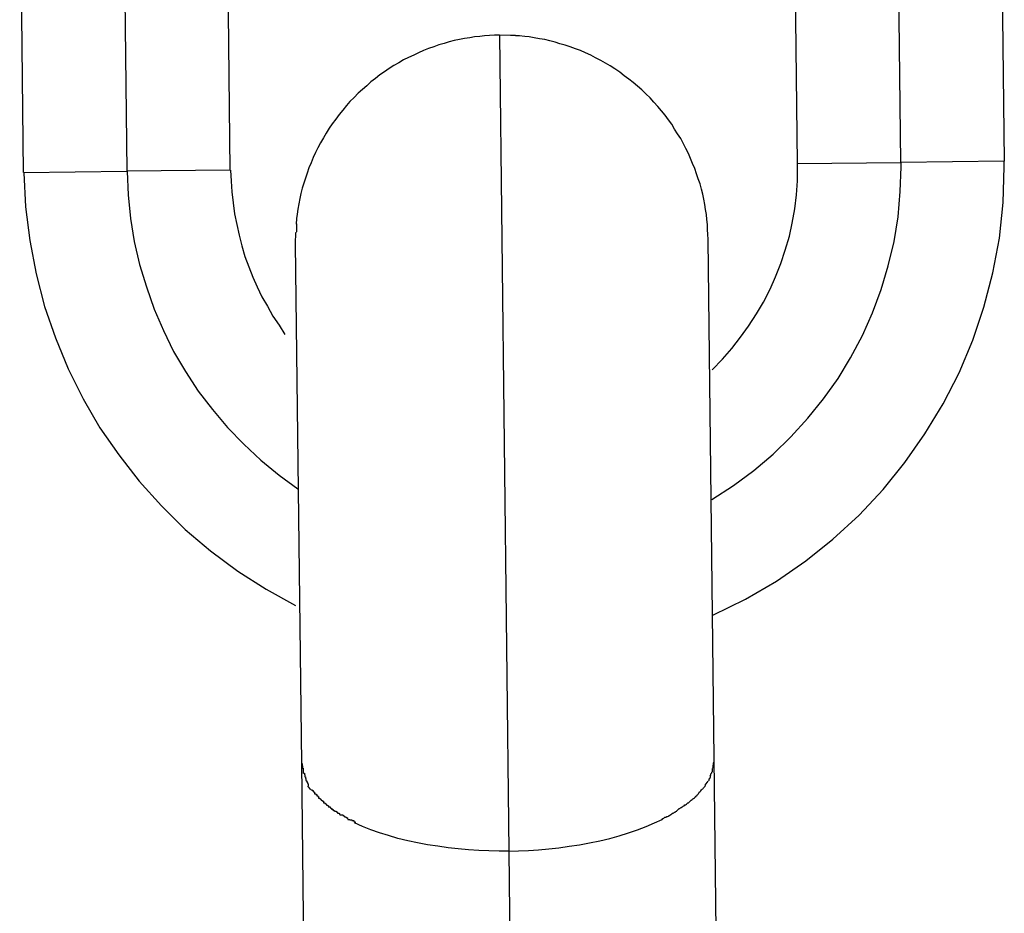
# Model space of a CAD drawing. Extents: x -66 to 66, y -26 to 26.
# Drawn here: x -45 to -45, y 0 to 0 of the extents above; entities that cross this region are included whole.
import ezdxf

# ---------------------------------------------------------------- set-up
doc = ezdxf.new("R2010")
doc.units = 0
doc.layers.get('0').update_dxf_attribs({"linetype": 'CONTINUOUS'})

msp = doc.modelspace()

# ---------------------------------------------------------------- linework, layer by layer
at = {"color": 0}
for points in [[(-45.0288, -0.122), (-45.0304, 0.0121)], [(-44.9888, -0.1216), (-44.9904, 0.0126)], [(-44.9503, 0.013), (-44.9488, -0.1211)], [(-45.3288, -0.1255), (-45.3303, 0.0087)], [(-45.2903, 0.0091), (-45.2888, -0.125)], [(-45.2503, 0.0096), (-45.2488, -0.1246)], [(-45.1444, -0.0723), (-45.1463, -0.0723), (-45.1482, -0.0724), (-45.1501, -0.0726), (-45.152, -0.0728), (-45.154, -0.073), (-45.1559, -0.0733), (-45.1579, -0.0736), (-45.1599, -0.074), (-45.1619, -0.0744), (-45.1639, -0.0749), (-45.1658, -0.0755), (-45.1678, -0.0761), (-45.1698, -0.0768), (-45.1718, -0.0775), (-45.1738, -0.0782), (-45.1757, -0.0791), (-45.1776, -0.08), (-45.1796, -0.0809), (-45.1815, -0.0819), (-45.1834, -0.083), (-45.1853, -0.0841), (-45.1871, -0.0852), (-45.1889, -0.0865), (-45.1907, -0.0877), (-45.1924, -0.0891), (-45.1942, -0.0904), (-45.1958, -0.0919), (-45.1975, -0.0933), (-45.1991, -0.0948), (-45.2007, -0.0964), (-45.2023, -0.098), (-45.2037, -0.0996), (-45.2051, -0.1013), (-45.2065, -0.103), (-45.2078, -0.1048), (-45.2092, -0.1066), (-45.2103, -0.1083), (-45.2115, -0.1103), (-45.2126, -0.1121), (-45.2137, -0.114), (-45.2147, -0.1159), (-45.2156, -0.1178), (-45.2166, -0.1197), (-45.2174, -0.1217), (-45.2182, -0.1237), (-45.2189, -0.1257), (-45.2195, -0.1277), (-45.2202, -0.1296), (-45.2208, -0.1316), (-45.2213, -0.1336), (-45.2217, -0.1356), (-45.2221, -0.1376), (-45.2225, -0.1397), (-45.2228, -0.1416), (-45.223, -0.1433), (-45.2232, -0.1455)], [(-45.1444, -0.0723), (-45.1407, -0.3884)], [(-45.1401, -0.0724), (-45.1444, -0.0723)], [(-45.1366, -0.0727), (-45.1366, -0.0727), (-45.1366, -0.0725), (-45.1368, -0.0725), (-45.1369, -0.0725), (-45.1372, -0.0725), (-45.1372, -0.0725), (-45.1375, -0.0725), (-45.1378, -0.0725), (-45.1381, -0.0725), (-45.1381, -0.0724), (-45.1384, -0.0724), (-45.1387, -0.0724), (-45.139, -0.0724), (-45.1391, -0.0724), (-45.1394, -0.0724), (-45.1397, -0.0724), (-45.14, -0.0724)], [(-45.1366, -0.0727), (-45.1366, -0.0727), (-45.1366, -0.0725), (-45.1368, -0.0725), (-45.1369, -0.0725), (-45.1372, -0.0725), (-45.1372, -0.0725), (-45.1375, -0.0725), (-45.1378, -0.0725), (-45.1381, -0.0725), (-45.1381, -0.0724), (-45.1384, -0.0724), (-45.1387, -0.0724), (-45.139, -0.0724), (-45.1391, -0.0724), (-45.1394, -0.0724), (-45.1397, -0.0724), (-45.14, -0.0724)], [(-45.0635, -0.1513), (-45.0636, -0.1495), (-45.0637, -0.1476), (-45.0637, -0.1457), (-45.064, -0.1437), (-45.0641, -0.1418), (-45.0645, -0.1398), (-45.0648, -0.1379), (-45.0652, -0.1359), (-45.0656, -0.1339), (-45.0661, -0.1319), (-45.0666, -0.1299), (-45.0673, -0.1279), (-45.068, -0.126), (-45.0686, -0.124), (-45.0695, -0.122), (-45.0703, -0.1201), (-45.0711, -0.1181), (-45.0721, -0.1162), (-45.0731, -0.1142), (-45.0741, -0.1123), (-45.0753, -0.1105), (-45.0765, -0.1087), (-45.0776, -0.1068), (-45.0789, -0.1051), (-45.0802, -0.1033), (-45.0816, -0.1016), (-45.083, -0.0999), (-45.0845, -0.0983), (-45.086, -0.0966), (-45.0876, -0.095), (-45.0892, -0.0935), (-45.0908, -0.0921), (-45.0925, -0.0906), (-45.0942, -0.0893), (-45.096, -0.088), (-45.0977, -0.0866), (-45.0996, -0.0854), (-45.1014, -0.0842), (-45.1032, -0.0832), (-45.1051, -0.0821), (-45.1071, -0.0811), (-45.109, -0.0801), (-45.111, -0.0792), (-45.1129, -0.0783), (-45.1149, -0.0776), (-45.1169, -0.0768), (-45.1189, -0.0762), (-45.1209, -0.0756), (-45.1228, -0.075), (-45.1248, -0.0745), (-45.1268, -0.074), (-45.1288, -0.0737), (-45.1309, -0.0733), (-45.1328, -0.073), (-45.1345, -0.0728), (-45.1367, -0.0726)], [(-45.062, -0.2522), (-45.062, -0.2522), (-45.0536, -0.2468), (-45.0458, -0.2409), (-45.0383, -0.2346), (-45.0314, -0.2279), (-45.0248, -0.2207), (-45.0188, -0.2132), (-45.0131, -0.2053), (-45.0083, -0.1973), (-45.0037, -0.1887), (-44.9998, -0.1799), (-44.9964, -0.1708), (-44.9937, -0.1617), (-44.9914, -0.1522), (-44.9899, -0.1427), (-44.989, -0.1329), (-44.9887, -0.1233), (-44.9887, -0.1233), (-44.9887, -0.1231), (-44.9887, -0.1231), (-44.9887, -0.1229), (-44.9887, -0.1229), (-44.9887, -0.1226), (-44.9887, -0.1226), (-44.9887, -0.1224), (-44.9887, -0.1224), (-44.9887, -0.1221), (-44.9887, -0.1221), (-44.9887, -0.1218), (-44.9887, -0.1218), (-44.9887, -0.1216), (-44.9887, -0.1216), (-44.9887, -0.1216), (-44.9887, -0.1216)], [(-45.062, -0.2522), (-45.062, -0.2522), (-45.0536, -0.2468), (-45.0458, -0.2409), (-45.0383, -0.2346), (-45.0314, -0.2279), (-45.0248, -0.2207), (-45.0188, -0.2132), (-45.0131, -0.2053), (-45.0083, -0.1973), (-45.0037, -0.1887), (-44.9998, -0.1799), (-44.9964, -0.1708), (-44.9937, -0.1617), (-44.9914, -0.1522), (-44.9899, -0.1427), (-44.989, -0.1329), (-44.9887, -0.1233), (-44.9887, -0.1233), (-44.9887, -0.1231), (-44.9887, -0.1231), (-44.9887, -0.1229), (-44.9887, -0.1229), (-44.9887, -0.1226), (-44.9887, -0.1226), (-44.9887, -0.1224), (-44.9887, -0.1224), (-44.9887, -0.1221), (-44.9887, -0.1221), (-44.9887, -0.1218), (-44.9887, -0.1218), (-44.9887, -0.1216), (-44.9887, -0.1216), (-44.9887, -0.1216), (-44.9887, -0.1216)], [(-45.0619, -0.2019), (-45.0619, -0.2019), (-45.0579, -0.1978), (-45.0543, -0.1937), (-45.0509, -0.1893), (-45.0478, -0.185), (-45.0447, -0.1803), (-45.042, -0.1757), (-45.0395, -0.1707), (-45.0374, -0.1659), (-45.0353, -0.1607), (-45.0336, -0.1556), (-45.032, -0.1502), (-45.0309, -0.1451), (-45.0299, -0.1396), (-45.0292, -0.1342), (-45.0288, -0.1287), (-45.0288, -0.1233), (-45.0288, -0.1233), (-45.0288, -0.1231), (-45.0288, -0.1231), (-45.0288, -0.123), (-45.0288, -0.123), (-45.0288, -0.1227), (-45.0288, -0.1227), (-45.0288, -0.1227), (-45.0288, -0.1227), (-45.0288, -0.1224), (-45.0288, -0.1224), (-45.0288, -0.1222), (-45.0288, -0.1222), (-45.0288, -0.1221), (-45.0288, -0.1221), (-45.0288, -0.1221), (-45.0288, -0.1221)], [(-45.0619, -0.2019), (-45.0619, -0.2019), (-45.0579, -0.1978), (-45.0543, -0.1937), (-45.0509, -0.1893), (-45.0478, -0.185), (-45.0447, -0.1803), (-45.042, -0.1757), (-45.0395, -0.1707), (-45.0374, -0.1659), (-45.0353, -0.1607), (-45.0336, -0.1556), (-45.032, -0.1502), (-45.0309, -0.1451), (-45.0299, -0.1396), (-45.0292, -0.1342), (-45.0288, -0.1287), (-45.0288, -0.1233), (-45.0288, -0.1233), (-45.0288, -0.1231), (-45.0288, -0.1231), (-45.0288, -0.123), (-45.0288, -0.123), (-45.0288, -0.1227), (-45.0288, -0.1227), (-45.0288, -0.1227), (-45.0288, -0.1227), (-45.0288, -0.1224), (-45.0288, -0.1224), (-45.0288, -0.1222), (-45.0288, -0.1222), (-45.0288, -0.1221), (-45.0288, -0.1221), (-45.0288, -0.1221), (-45.0288, -0.1221)], [(-45.0616, -0.297), (-45.0616, -0.297), (-45.049, -0.2908), (-45.037, -0.2838), (-45.0256, -0.2759), (-45.0151, -0.2675), (-45.005, -0.2582), (-44.9957, -0.2483), (-44.9872, -0.2378), (-44.9795, -0.2268), (-44.9724, -0.2151), (-44.9662, -0.2031), (-44.9609, -0.1905), (-44.9566, -0.1777), (-44.9531, -0.1644), (-44.9506, -0.1509), (-44.9491, -0.1371), (-44.9487, -0.1233), (-44.9487, -0.1233), (-44.9487, -0.1231), (-44.9487, -0.1231), (-44.9487, -0.1229), (-44.9487, -0.1229), (-44.9487, -0.1226), (-44.9487, -0.1224), (-44.9487, -0.1221), (-44.9487, -0.1221), (-44.9487, -0.1218), (-44.9487, -0.1216), (-44.9487, -0.1213), (-44.9487, -0.1213), (-44.9487, -0.1211), (-44.9487, -0.1211), (-44.9487, -0.1211), (-44.9487, -0.1211)], [(-45.0616, -0.297), (-45.0616, -0.297), (-45.049, -0.2908), (-45.037, -0.2838), (-45.0256, -0.2759), (-45.0151, -0.2675), (-45.005, -0.2582), (-44.9957, -0.2483), (-44.9872, -0.2378), (-44.9795, -0.2268), (-44.9724, -0.2151), (-44.9662, -0.2031), (-44.9609, -0.1905), (-44.9566, -0.1777), (-44.9531, -0.1644), (-44.9506, -0.1509), (-44.9491, -0.1371), (-44.9487, -0.1233), (-44.9487, -0.1233), (-44.9487, -0.1231), (-44.9487, -0.1231), (-44.9487, -0.1229), (-44.9487, -0.1229), (-44.9487, -0.1226), (-44.9487, -0.1224), (-44.9487, -0.1221), (-44.9487, -0.1221), (-44.9487, -0.1218), (-44.9487, -0.1216), (-44.9487, -0.1213), (-44.9487, -0.1213), (-44.9487, -0.1211), (-44.9487, -0.1211), (-44.9487, -0.1211), (-44.9487, -0.1211)], [(-45.0288, -0.122), (-44.9888, -0.1216)], [(-44.9488, -0.1211), (-44.9888, -0.1216)], [(-45.3288, -0.1255), (-45.2888, -0.125)], [(-45.3287, -0.1256), (-45.3287, -0.1256), (-45.328, -0.1388), (-45.3264, -0.1519), (-45.3239, -0.1647), (-45.3207, -0.1774), (-45.3164, -0.1896), (-45.3115, -0.2016), (-45.3057, -0.2132), (-45.2993, -0.2244), (-45.2919, -0.2349), (-45.284, -0.2451), (-45.2753, -0.2547), (-45.2662, -0.2638), (-45.2563, -0.2721), (-45.2458, -0.2799), (-45.2348, -0.2869), (-45.2234, -0.2933)], [(-45.3287, -0.1256), (-45.3287, -0.1256), (-45.328, -0.1388), (-45.3264, -0.1519), (-45.3239, -0.1647), (-45.3207, -0.1774), (-45.3164, -0.1896), (-45.3115, -0.2016), (-45.3057, -0.2132), (-45.2993, -0.2244), (-45.2919, -0.2349), (-45.284, -0.2451), (-45.2753, -0.2547), (-45.2662, -0.2638), (-45.2563, -0.2721), (-45.2458, -0.2799), (-45.2348, -0.2869), (-45.2234, -0.2933)], [(-45.2488, -0.1246), (-45.2888, -0.125)], [(-45.2887, -0.1251), (-45.2887, -0.1251), (-45.2883, -0.1341), (-45.2874, -0.1433), (-45.2859, -0.1522), (-45.2839, -0.1612), (-45.2812, -0.1698), (-45.2782, -0.1784), (-45.2746, -0.1867), (-45.2707, -0.1949), (-45.2661, -0.2026), (-45.2611, -0.2102), (-45.2556, -0.2173), (-45.2498, -0.2243), (-45.2434, -0.2308), (-45.2368, -0.237), (-45.2298, -0.2427), (-45.2225, -0.2481)], [(-45.2887, -0.1251), (-45.2887, -0.1251), (-45.2883, -0.1341), (-45.2874, -0.1433), (-45.2859, -0.1522), (-45.2839, -0.1612), (-45.2812, -0.1698), (-45.2782, -0.1784), (-45.2746, -0.1867), (-45.2707, -0.1949), (-45.2661, -0.2026), (-45.2611, -0.2102), (-45.2556, -0.2173), (-45.2498, -0.2243), (-45.2434, -0.2308), (-45.2368, -0.237), (-45.2298, -0.2427), (-45.2225, -0.2481)], [(-45.2486, -0.1246), (-45.2486, -0.1246), (-45.2484, -0.1288), (-45.2481, -0.133), (-45.2476, -0.1372), (-45.2471, -0.1415), (-45.2462, -0.1456), (-45.2453, -0.1498), (-45.2442, -0.1539), (-45.243, -0.1581), (-45.2415, -0.162), (-45.24, -0.166), (-45.2382, -0.1698), (-45.2364, -0.1737), (-45.2343, -0.1773), (-45.2322, -0.1811), (-45.2298, -0.1846), (-45.2276, -0.1882)], [(-45.2486, -0.1246), (-45.2486, -0.1246), (-45.2484, -0.1288), (-45.2481, -0.133), (-45.2476, -0.1372), (-45.2471, -0.1415), (-45.2462, -0.1456), (-45.2453, -0.1498), (-45.2442, -0.1539), (-45.243, -0.1581), (-45.2415, -0.162), (-45.24, -0.166), (-45.2382, -0.1698), (-45.2364, -0.1737), (-45.2343, -0.1773), (-45.2322, -0.1811), (-45.2298, -0.1846), (-45.2276, -0.1882)], [(-45.2234, -0.1488), (-45.2235, -0.1532)], [(-45.223, -0.1454), (-45.223, -0.1454), (-45.223, -0.1454), (-45.223, -0.1457), (-45.223, -0.1458), (-45.223, -0.1461), (-45.223, -0.1461), (-45.223, -0.1464), (-45.223, -0.1467), (-45.223, -0.147), (-45.223, -0.147), (-45.223, -0.1473), (-45.223, -0.1476), (-45.223, -0.1479), (-45.223, -0.1479), (-45.223, -0.1482), (-45.223, -0.1485), (-45.2232, -0.1488)], [(-45.223, -0.1454), (-45.223, -0.1454), (-45.223, -0.1454), (-45.223, -0.1457), (-45.223, -0.1458), (-45.223, -0.1461), (-45.223, -0.1461), (-45.223, -0.1464), (-45.223, -0.1467), (-45.223, -0.147), (-45.223, -0.147), (-45.223, -0.1473), (-45.223, -0.1476), (-45.223, -0.1479), (-45.223, -0.1479), (-45.223, -0.1482), (-45.223, -0.1485), (-45.2232, -0.1488)], [(-45.0612, -0.3525), (-45.0635, -0.1514)], [(-45.2235, -0.1532), (-45.2211, -0.3544)], [(-45.2211, -0.3544), (-45.2211, -0.3544), (-45.2208, -0.3544), (-45.2208, -0.3547), (-45.2208, -0.355), (-45.2208, -0.3553), (-45.2207, -0.3554), (-45.2207, -0.3557), (-45.2207, -0.356), (-45.2207, -0.3563), (-45.2204, -0.3563), (-45.2204, -0.3566), (-45.2204, -0.3569), (-45.2204, -0.3572), (-45.2204, -0.3574), (-45.2204, -0.3577), (-45.2204, -0.358), (-45.2204, -0.3583)], [(-45.2211, -0.3544), (-45.2211, -0.3544), (-45.2208, -0.3544), (-45.2208, -0.3547), (-45.2208, -0.355), (-45.2208, -0.3553), (-45.2207, -0.3554), (-45.2207, -0.3557), (-45.2207, -0.356), (-45.2207, -0.3563), (-45.2204, -0.3563), (-45.2204, -0.3566), (-45.2204, -0.3569), (-45.2204, -0.3572), (-45.2204, -0.3574), (-45.2204, -0.3577), (-45.2204, -0.358), (-45.2204, -0.3583)], [(-45.2211, -0.3544), (-45.219, -0.5432)], [(-45.0618, -0.3563), (-45.0618, -0.3563), (-45.0615, -0.356), (-45.0615, -0.3557), (-45.0615, -0.3554), (-45.0615, -0.3552), (-45.0614, -0.3549), (-45.0614, -0.3546), (-45.0614, -0.3543), (-45.0614, -0.3543), (-45.0612, -0.354), (-45.0612, -0.3537), (-45.0612, -0.3534), (-45.0612, -0.3533), (-45.0612, -0.353), (-45.0612, -0.3528), (-45.0612, -0.3525), (-45.0612, -0.3525)], [(-45.0618, -0.3563), (-45.0618, -0.3563), (-45.0615, -0.356), (-45.0615, -0.3557), (-45.0615, -0.3554), (-45.0615, -0.3552), (-45.0614, -0.3549), (-45.0614, -0.3546), (-45.0614, -0.3543), (-45.0614, -0.3543), (-45.0612, -0.354), (-45.0612, -0.3537), (-45.0612, -0.3534), (-45.0612, -0.3533), (-45.0612, -0.353), (-45.0612, -0.3528), (-45.0612, -0.3525), (-45.0612, -0.3525)], [(-45.059, -0.5414), (-45.0612, -0.3525)], [(-45.2202, -0.3582), (-45.2202, -0.3582), (-45.2199, -0.3582), (-45.2199, -0.3585), (-45.2199, -0.3585), (-45.2199, -0.3588), (-45.2198, -0.3588), (-45.2198, -0.3591), (-45.2198, -0.3593), (-45.2198, -0.3596), (-45.2195, -0.3596), (-45.2195, -0.3599), (-45.2195, -0.36), (-45.2195, -0.3603), (-45.2194, -0.3603), (-45.2194, -0.3606), (-45.2194, -0.3608), (-45.2194, -0.3611)], [(-45.2202, -0.3582), (-45.2202, -0.3582), (-45.2199, -0.3582), (-45.2199, -0.3585), (-45.2199, -0.3585), (-45.2199, -0.3588), (-45.2198, -0.3588), (-45.2198, -0.3591), (-45.2198, -0.3593), (-45.2198, -0.3596), (-45.2195, -0.3596), (-45.2195, -0.3599), (-45.2195, -0.36), (-45.2195, -0.3603), (-45.2194, -0.3603), (-45.2194, -0.3606), (-45.2194, -0.3608), (-45.2194, -0.3611)], [(-45.0627, -0.3593), (-45.0627, -0.3593), (-45.0624, -0.359), (-45.0624, -0.3587), (-45.0624, -0.3584), (-45.0624, -0.3584), (-45.0621, -0.3581), (-45.0621, -0.3581), (-45.0621, -0.3578), (-45.0621, -0.3578), (-45.0618, -0.3575), (-45.0618, -0.3573), (-45.0618, -0.357), (-45.0618, -0.357), (-45.0618, -0.3567), (-45.0618, -0.3567), (-45.0618, -0.3564), (-45.0618, -0.3564)], [(-45.0627, -0.3593), (-45.0627, -0.3593), (-45.0624, -0.359), (-45.0624, -0.3587), (-45.0624, -0.3584), (-45.0624, -0.3584), (-45.0621, -0.3581), (-45.0621, -0.3581), (-45.0621, -0.3578), (-45.0621, -0.3578), (-45.0618, -0.3575), (-45.0618, -0.3573), (-45.0618, -0.357), (-45.0618, -0.357), (-45.0618, -0.3567), (-45.0618, -0.3567), (-45.0618, -0.3564), (-45.0618, -0.3564)], [(-45.2194, -0.3611), (-45.2194, -0.3611), (-45.2191, -0.3611), (-45.2191, -0.3611), (-45.2191, -0.3611), (-45.2191, -0.3614), (-45.2189, -0.3614), (-45.2189, -0.3617), (-45.2189, -0.3617), (-45.2189, -0.362), (-45.2186, -0.362), (-45.2186, -0.3622), (-45.2186, -0.3622), (-45.2186, -0.3625), (-45.2185, -0.3625), (-45.2185, -0.3628), (-45.2185, -0.3628), (-45.2185, -0.3631)], [(-45.2194, -0.3611), (-45.2194, -0.3611), (-45.2191, -0.3611), (-45.2191, -0.3611), (-45.2191, -0.3611), (-45.2191, -0.3614), (-45.2189, -0.3614), (-45.2189, -0.3617), (-45.2189, -0.3617), (-45.2189, -0.362), (-45.2186, -0.362), (-45.2186, -0.3622), (-45.2186, -0.3622), (-45.2186, -0.3625), (-45.2185, -0.3625), (-45.2185, -0.3628), (-45.2185, -0.3628), (-45.2185, -0.3631)], [(-45.0646, -0.3628), (-45.0635, -0.3613)], [(-45.0634, -0.3612), (-45.0634, -0.3612), (-45.0631, -0.3609), (-45.0631, -0.3609), (-45.0631, -0.3606), (-45.0631, -0.3606), (-45.0629, -0.3603), (-45.0629, -0.3603), (-45.0629, -0.3602), (-45.0629, -0.3602), (-45.0626, -0.3599), (-45.0626, -0.3599), (-45.0626, -0.3596), (-45.0626, -0.3596), (-45.0626, -0.3593), (-45.0626, -0.3593), (-45.0626, -0.3593), (-45.0626, -0.3593)], [(-45.0634, -0.3612), (-45.0634, -0.3612), (-45.0631, -0.3609), (-45.0631, -0.3609), (-45.0631, -0.3606), (-45.0631, -0.3606), (-45.0629, -0.3603), (-45.0629, -0.3603), (-45.0629, -0.3602), (-45.0629, -0.3602), (-45.0626, -0.3599), (-45.0626, -0.3599), (-45.0626, -0.3596), (-45.0626, -0.3596), (-45.0626, -0.3593), (-45.0626, -0.3593), (-45.0626, -0.3593), (-45.0626, -0.3593)], [(-45.2175, -0.3646), (-45.2186, -0.3631)], [(-45.2174, -0.3646), (-45.2174, -0.3646), (-45.2171, -0.3646), (-45.2171, -0.3646), (-45.2169, -0.3646), (-45.2169, -0.3649), (-45.2166, -0.3649), (-45.2166, -0.365), (-45.2166, -0.365), (-45.2166, -0.3653), (-45.2163, -0.3653), (-45.2163, -0.3653), (-45.2163, -0.3653), (-45.2163, -0.3656), (-45.216, -0.3656), (-45.216, -0.3659), (-45.216, -0.3659), (-45.216, -0.3662)], [(-45.2174, -0.3646), (-45.2174, -0.3646), (-45.2171, -0.3646), (-45.2171, -0.3646), (-45.2169, -0.3646), (-45.2169, -0.3649), (-45.2166, -0.3649), (-45.2166, -0.365), (-45.2166, -0.365), (-45.2166, -0.3653), (-45.2163, -0.3653), (-45.2163, -0.3653), (-45.2163, -0.3653), (-45.2163, -0.3656), (-45.216, -0.3656), (-45.216, -0.3659), (-45.216, -0.3659), (-45.216, -0.3662)], [(-45.216, -0.3662), (-45.216, -0.3662), (-45.2157, -0.3662), (-45.2157, -0.3662), (-45.2155, -0.3662), (-45.2155, -0.3665), (-45.2152, -0.3665), (-45.2152, -0.3667), (-45.2152, -0.3667), (-45.2152, -0.367), (-45.2149, -0.367), (-45.2149, -0.367), (-45.2148, -0.367), (-45.2148, -0.3673), (-45.2145, -0.3673), (-45.2145, -0.3676), (-45.2145, -0.3676), (-45.2145, -0.3679)], [(-45.216, -0.3662), (-45.216, -0.3662), (-45.2157, -0.3662), (-45.2157, -0.3662), (-45.2155, -0.3662), (-45.2155, -0.3665), (-45.2152, -0.3665), (-45.2152, -0.3667), (-45.2152, -0.3667), (-45.2152, -0.367), (-45.2149, -0.367), (-45.2149, -0.367), (-45.2148, -0.367), (-45.2148, -0.3673), (-45.2145, -0.3673), (-45.2145, -0.3676), (-45.2145, -0.3676), (-45.2145, -0.3679)], [(-45.0691, -0.368), (-45.0691, -0.368), (-45.0688, -0.3677), (-45.0688, -0.3677), (-45.0686, -0.3675), (-45.0686, -0.3675), (-45.0683, -0.3672), (-45.0683, -0.3672), (-45.0682, -0.3671), (-45.0682, -0.3671), (-45.0679, -0.3668), (-45.0679, -0.3668), (-45.0677, -0.3666), (-45.0677, -0.3666), (-45.0674, -0.3663), (-45.0674, -0.3663), (-45.0674, -0.3663), (-45.0674, -0.3663)], [(-45.0691, -0.368), (-45.0691, -0.368), (-45.0688, -0.3677), (-45.0688, -0.3677), (-45.0686, -0.3675), (-45.0686, -0.3675), (-45.0683, -0.3672), (-45.0683, -0.3672), (-45.0682, -0.3671), (-45.0682, -0.3671), (-45.0679, -0.3668), (-45.0679, -0.3668), (-45.0677, -0.3666), (-45.0677, -0.3666), (-45.0674, -0.3663), (-45.0674, -0.3663), (-45.0674, -0.3663), (-45.0674, -0.3663)], [(-45.0674, -0.3662), (-45.0674, -0.3662), (-45.0671, -0.3659), (-45.0671, -0.3659), (-45.0669, -0.3656), (-45.0669, -0.3656), (-45.0666, -0.3653), (-45.0666, -0.3653), (-45.0666, -0.3653), (-45.0666, -0.3653), (-45.0663, -0.365), (-45.0663, -0.365), (-45.0661, -0.3647), (-45.0661, -0.3647), (-45.0658, -0.3644), (-45.0658, -0.3644), (-45.0658, -0.3644), (-45.0658, -0.3644)], [(-45.0674, -0.3662), (-45.0674, -0.3662), (-45.0671, -0.3659), (-45.0671, -0.3659), (-45.0669, -0.3656), (-45.0669, -0.3656), (-45.0666, -0.3653), (-45.0666, -0.3653), (-45.0666, -0.3653), (-45.0666, -0.3653), (-45.0663, -0.365), (-45.0663, -0.365), (-45.0661, -0.3647), (-45.0661, -0.3647), (-45.0658, -0.3644), (-45.0658, -0.3644), (-45.0658, -0.3644), (-45.0658, -0.3644)], [(-45.0657, -0.3644), (-45.0657, -0.3644), (-45.0654, -0.3641), (-45.0654, -0.3641), (-45.0653, -0.3639), (-45.0653, -0.3639), (-45.065, -0.3636), (-45.065, -0.3636), (-45.065, -0.3636), (-45.065, -0.3636), (-45.0647, -0.3633), (-45.0647, -0.3633), (-45.0647, -0.3631), (-45.0647, -0.3631), (-45.0645, -0.3628), (-45.0645, -0.3628), (-45.0645, -0.3628), (-45.0645, -0.3628)], [(-45.0657, -0.3644), (-45.0657, -0.3644), (-45.0654, -0.3641), (-45.0654, -0.3641), (-45.0653, -0.3639), (-45.0653, -0.3639), (-45.065, -0.3636), (-45.065, -0.3636), (-45.065, -0.3636), (-45.065, -0.3636), (-45.0647, -0.3633), (-45.0647, -0.3633), (-45.0647, -0.3631), (-45.0647, -0.3631), (-45.0645, -0.3628), (-45.0645, -0.3628), (-45.0645, -0.3628), (-45.0645, -0.3628)], [(-45.2145, -0.3679), (-45.2145, -0.3679), (-45.2142, -0.3679), (-45.2142, -0.3679), (-45.214, -0.3679), (-45.214, -0.3682), (-45.2137, -0.3682), (-45.2137, -0.3684), (-45.2135, -0.3684), (-45.2135, -0.3687), (-45.2132, -0.3687), (-45.2132, -0.3688), (-45.2129, -0.3688), (-45.2129, -0.3691), (-45.2126, -0.3691), (-45.2126, -0.3694), (-45.2126, -0.3694), (-45.2126, -0.3697)], [(-45.2145, -0.3679), (-45.2145, -0.3679), (-45.2142, -0.3679), (-45.2142, -0.3679), (-45.214, -0.3679), (-45.214, -0.3682), (-45.2137, -0.3682), (-45.2137, -0.3684), (-45.2135, -0.3684), (-45.2135, -0.3687), (-45.2132, -0.3687), (-45.2132, -0.3688), (-45.2129, -0.3688), (-45.2129, -0.3691), (-45.2126, -0.3691), (-45.2126, -0.3694), (-45.2126, -0.3694), (-45.2126, -0.3697)], [(-45.2126, -0.3697), (-45.2126, -0.3697), (-45.2123, -0.3697), (-45.2123, -0.3697), (-45.212, -0.3697), (-45.212, -0.37), (-45.2117, -0.37), (-45.2117, -0.3702), (-45.2115, -0.3702), (-45.2115, -0.3705), (-45.2112, -0.3705), (-45.2112, -0.3706), (-45.2109, -0.3706), (-45.2109, -0.3709), (-45.2106, -0.3709), (-45.2106, -0.3711), (-45.2106, -0.3711), (-45.2106, -0.3714)], [(-45.2126, -0.3697), (-45.2126, -0.3697), (-45.2123, -0.3697), (-45.2123, -0.3697), (-45.212, -0.3697), (-45.212, -0.37), (-45.2117, -0.37), (-45.2117, -0.3702), (-45.2115, -0.3702), (-45.2115, -0.3705), (-45.2112, -0.3705), (-45.2112, -0.3706), (-45.2109, -0.3706), (-45.2109, -0.3709), (-45.2106, -0.3709), (-45.2106, -0.3711), (-45.2106, -0.3711), (-45.2106, -0.3714)], [(-45.0734, -0.3713), (-45.0734, -0.3713), (-45.0731, -0.371), (-45.0731, -0.371), (-45.0728, -0.3708), (-45.0728, -0.3708), (-45.0725, -0.3705), (-45.0725, -0.3705), (-45.0722, -0.3705), (-45.0722, -0.3705), (-45.0719, -0.3702), (-45.0719, -0.3702), (-45.0716, -0.37), (-45.0716, -0.37), (-45.0713, -0.3697), (-45.0713, -0.3697), (-45.0711, -0.3697), (-45.0711, -0.3697)], [(-45.0734, -0.3713), (-45.0734, -0.3713), (-45.0731, -0.371), (-45.0731, -0.371), (-45.0728, -0.3708), (-45.0728, -0.3708), (-45.0725, -0.3705), (-45.0725, -0.3705), (-45.0722, -0.3705), (-45.0722, -0.3705), (-45.0719, -0.3702), (-45.0719, -0.3702), (-45.0716, -0.37), (-45.0716, -0.37), (-45.0713, -0.3697), (-45.0713, -0.3697), (-45.0711, -0.3697), (-45.0711, -0.3697)], [(-45.0711, -0.3697), (-45.0711, -0.3697), (-45.0708, -0.3694), (-45.0708, -0.3694), (-45.0705, -0.3691), (-45.0705, -0.3691), (-45.0702, -0.3688), (-45.0702, -0.3688), (-45.07, -0.3687), (-45.07, -0.3687), (-45.0697, -0.3684), (-45.0697, -0.3684), (-45.0694, -0.3682), (-45.0694, -0.3682), (-45.0691, -0.368), (-45.0691, -0.368), (-45.0691, -0.368), (-45.0691, -0.368)], [(-45.0711, -0.3697), (-45.0711, -0.3697), (-45.0708, -0.3694), (-45.0708, -0.3694), (-45.0705, -0.3691), (-45.0705, -0.3691), (-45.0702, -0.3688), (-45.0702, -0.3688), (-45.07, -0.3687), (-45.07, -0.3687), (-45.0697, -0.3684), (-45.0697, -0.3684), (-45.0694, -0.3682), (-45.0694, -0.3682), (-45.0691, -0.368), (-45.0691, -0.368), (-45.0691, -0.368), (-45.0691, -0.368)], [(-45.2106, -0.3713), (-45.2106, -0.3713), (-45.2103, -0.3713), (-45.2103, -0.3713), (-45.21, -0.3713), (-45.21, -0.3716), (-45.2097, -0.3716), (-45.2097, -0.3718), (-45.2095, -0.3718), (-45.2095, -0.3721), (-45.2092, -0.3721), (-45.2092, -0.3722), (-45.2089, -0.3722), (-45.2089, -0.3725), (-45.2086, -0.3725), (-45.2086, -0.3727), (-45.2084, -0.3727), (-45.2084, -0.373)], [(-45.2106, -0.3713), (-45.2106, -0.3713), (-45.2103, -0.3713), (-45.2103, -0.3713), (-45.21, -0.3713), (-45.21, -0.3716), (-45.2097, -0.3716), (-45.2097, -0.3718), (-45.2095, -0.3718), (-45.2095, -0.3721), (-45.2092, -0.3721), (-45.2092, -0.3722), (-45.2089, -0.3722), (-45.2089, -0.3725), (-45.2086, -0.3725), (-45.2086, -0.3727), (-45.2084, -0.3727), (-45.2084, -0.373)], [(-45.2082, -0.3729), (-45.2082, -0.3729), (-45.2079, -0.3729), (-45.2079, -0.3729), (-45.2076, -0.3729), (-45.2076, -0.3732), (-45.2073, -0.3732), (-45.2073, -0.3734), (-45.2071, -0.3734), (-45.2071, -0.3737), (-45.2068, -0.3737), (-45.2068, -0.3737), (-45.2065, -0.3737), (-45.2065, -0.374), (-45.2062, -0.374), (-45.2062, -0.3743), (-45.206, -0.3743), (-45.206, -0.3746)], [(-45.2082, -0.3729), (-45.2082, -0.3729), (-45.2079, -0.3729), (-45.2079, -0.3729), (-45.2076, -0.3729), (-45.2076, -0.3732), (-45.2073, -0.3732), (-45.2073, -0.3734), (-45.2071, -0.3734), (-45.2071, -0.3737), (-45.2068, -0.3737), (-45.2068, -0.3737), (-45.2065, -0.3737), (-45.2065, -0.374), (-45.2062, -0.374), (-45.2062, -0.3743), (-45.206, -0.3743), (-45.206, -0.3746)], [(-45.0783, -0.3745), (-45.0783, -0.3745), (-45.078, -0.3742), (-45.0779, -0.3742), (-45.0776, -0.374), (-45.0776, -0.374), (-45.0773, -0.3737), (-45.0771, -0.3737), (-45.0768, -0.3736), (-45.0768, -0.3736), (-45.0765, -0.3733), (-45.0763, -0.3733), (-45.076, -0.3731), (-45.076, -0.3731), (-45.0757, -0.3729), (-45.0757, -0.3729), (-45.0756, -0.3729), (-45.0756, -0.3729)], [(-45.0783, -0.3745), (-45.0783, -0.3745), (-45.078, -0.3742), (-45.0779, -0.3742), (-45.0776, -0.374), (-45.0776, -0.374), (-45.0773, -0.3737), (-45.0771, -0.3737), (-45.0768, -0.3736), (-45.0768, -0.3736), (-45.0765, -0.3733), (-45.0763, -0.3733), (-45.076, -0.3731), (-45.076, -0.3731), (-45.0757, -0.3729), (-45.0757, -0.3729), (-45.0756, -0.3729), (-45.0756, -0.3729)], [(-45.0756, -0.3728), (-45.0756, -0.3728), (-45.0753, -0.3725), (-45.0753, -0.3725), (-45.075, -0.3722), (-45.075, -0.3722), (-45.0747, -0.3719), (-45.0747, -0.3719), (-45.0745, -0.3719), (-45.0745, -0.3719), (-45.0742, -0.3716), (-45.0742, -0.3716), (-45.0739, -0.3715), (-45.0739, -0.3715), (-45.0736, -0.3712), (-45.0736, -0.3712), (-45.0734, -0.3712), (-45.0734, -0.3712)], [(-45.0756, -0.3728), (-45.0756, -0.3728), (-45.0753, -0.3725), (-45.0753, -0.3725), (-45.075, -0.3722), (-45.075, -0.3722), (-45.0747, -0.3719), (-45.0747, -0.3719), (-45.0745, -0.3719), (-45.0745, -0.3719), (-45.0742, -0.3716), (-45.0742, -0.3716), (-45.0739, -0.3715), (-45.0739, -0.3715), (-45.0736, -0.3712), (-45.0736, -0.3712), (-45.0734, -0.3712), (-45.0734, -0.3712)], [(-45.2057, -0.3744), (-45.2057, -0.3744), (-45.2054, -0.3744), (-45.2053, -0.3744), (-45.205, -0.3744), (-45.205, -0.3746), (-45.2047, -0.3746), (-45.2047, -0.3748), (-45.2044, -0.3748), (-45.2044, -0.3751), (-45.2041, -0.3751), (-45.2039, -0.3752), (-45.2036, -0.3752), (-45.2036, -0.3755), (-45.2033, -0.3755), (-45.2033, -0.3757), (-45.2032, -0.3757), (-45.2032, -0.376)], [(-45.2057, -0.3744), (-45.2057, -0.3744), (-45.2054, -0.3744), (-45.2053, -0.3744), (-45.205, -0.3744), (-45.205, -0.3746), (-45.2047, -0.3746), (-45.2047, -0.3748), (-45.2044, -0.3748), (-45.2044, -0.3751), (-45.2041, -0.3751), (-45.2039, -0.3752), (-45.2036, -0.3752), (-45.2036, -0.3755), (-45.2033, -0.3755), (-45.2033, -0.3757), (-45.2032, -0.3757), (-45.2032, -0.376)], [(-45.2031, -0.3761), (-45.2031, -0.3761), (-45.2028, -0.3761), (-45.2027, -0.3761), (-45.2024, -0.3761), (-45.2024, -0.3763), (-45.2021, -0.3763), (-45.2019, -0.3763), (-45.2016, -0.3763), (-45.2016, -0.3766), (-45.2013, -0.3766), (-45.2011, -0.3766), (-45.2008, -0.3766), (-45.2008, -0.3769), (-45.2005, -0.3769), (-45.2005, -0.377), (-45.2003, -0.377), (-45.2003, -0.3773)], [(-45.2031, -0.3761), (-45.2031, -0.3761), (-45.2028, -0.3761), (-45.2027, -0.3761), (-45.2024, -0.3761), (-45.2024, -0.3763), (-45.2021, -0.3763), (-45.2019, -0.3763), (-45.2016, -0.3763), (-45.2016, -0.3766), (-45.2013, -0.3766), (-45.2011, -0.3766), (-45.2008, -0.3766), (-45.2008, -0.3769), (-45.2005, -0.3769), (-45.2005, -0.377), (-45.2003, -0.377), (-45.2003, -0.3773)], [(-45.1407, -0.3884), (-45.1445, -0.3884), (-45.1485, -0.3883), (-45.1524, -0.3881), (-45.1563, -0.3879), (-45.1603, -0.3875), (-45.1643, -0.3871), (-45.1682, -0.3865), (-45.1722, -0.386), (-45.1761, -0.3852), (-45.1799, -0.3844), (-45.1837, -0.3835), (-45.1873, -0.3824), (-45.1909, -0.3813), (-45.1942, -0.3801), (-45.1974, -0.3788), (-45.2005, -0.3774)], [(-45.1407, -0.3884), (-45.137, -0.3883), (-45.1331, -0.3881), (-45.1292, -0.3879), (-45.1252, -0.3875), (-45.1213, -0.3871), (-45.1173, -0.3865), (-45.1133, -0.386), (-45.1094, -0.3852), (-45.1055, -0.3844), (-45.1016, -0.3835), (-45.098, -0.3825), (-45.0943, -0.3813), (-45.0908, -0.3801), (-45.0875, -0.3789), (-45.0843, -0.3775), (-45.0813, -0.3761)], [(-45.0813, -0.3761), (-45.0813, -0.3761), (-45.081, -0.3758), (-45.0809, -0.3758), (-45.0806, -0.3756), (-45.0806, -0.3756), (-45.0803, -0.3753), (-45.0801, -0.3753), (-45.0798, -0.3753), (-45.0798, -0.3753), (-45.0795, -0.375), (-45.0792, -0.375), (-45.0789, -0.3748), (-45.0789, -0.3748), (-45.0786, -0.3746), (-45.0785, -0.3746), (-45.0783, -0.3746), (-45.0783, -0.3746)], [(-45.0813, -0.3761), (-45.0813, -0.3761), (-45.081, -0.3758), (-45.0809, -0.3758), (-45.0806, -0.3756), (-45.0806, -0.3756), (-45.0803, -0.3753), (-45.0801, -0.3753), (-45.0798, -0.3753), (-45.0798, -0.3753), (-45.0795, -0.375), (-45.0792, -0.375), (-45.0789, -0.3748), (-45.0789, -0.3748), (-45.0786, -0.3746), (-45.0785, -0.3746), (-45.0783, -0.3746), (-45.0783, -0.3746)], [(-45.1407, -0.3884), (-45.139, -0.5423)]]:
    msp.add_lwpolyline(points, dxfattribs=at)

doc.saveas('drawing.dxf')
